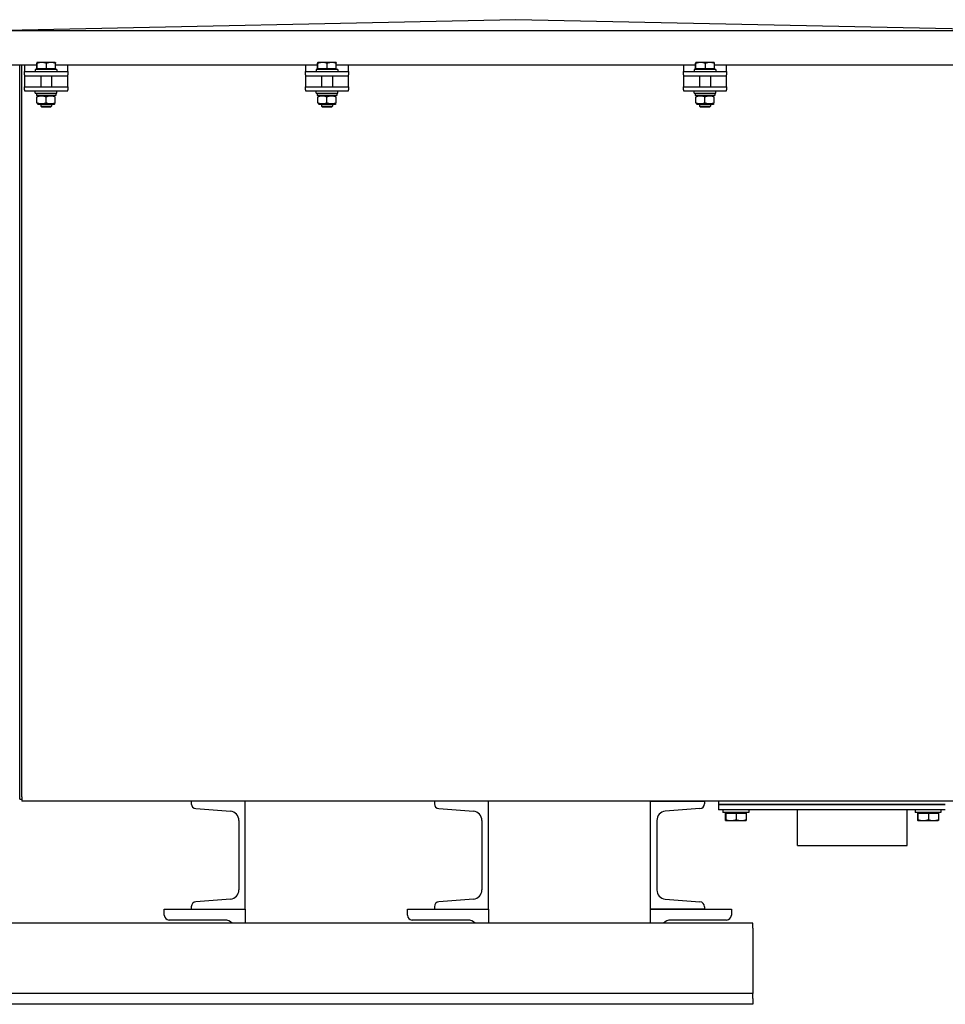
# Model space of a CAD drawing. Units: millimetres. Extents: x 622 to 8360, y 78 to 10896.
# Drawn here: x 2542 to 3228, y 8127 to 8856 of the extents above; entities that cross this region are included whole.
import ezdxf

# ---------------------------------------------------------------- set-up
doc = ezdxf.new("R2010")
doc.units = ezdxf.units.MM
doc.header["$LTSCALE"] = 40
doc.layers.add('Visible Edges(Hillmar_metric)', color=7, linetype='Continuous', lineweight=25)

msp = doc.modelspace()

# ---------------------------------------------------------------- linework, layer by layer
at = {"layer": 'Visible Edges(Hillmar_metric)'}
for p, q in [((2909.6746, 8856.2391), (2532.0746, 8848.2391)), ((3287.2746, 8848.2391), (2909.6746, 8856.2391)), ((2532.0746, 8848.2391), (3287.2746, 8848.2391)), ((2554.7466, 8822.6521), (2532.0746, 8822.6521)), ((2542.0876, 8279.2184), (2542.0876, 8822.6521)), ((2543.6746, 8280.8054), (2543.6746, 8822.6521)), ((2545.6746, 8822.6521), (2545.6746, 8822.6516)), ((2545.6746, 8822.6516), (2545.6746, 8817.8516)), ((2554.7466, 8819.9317), (2554.7466, 8823.9643)), ((2554.8746, 8824.5717), (2554.8708, 8824.5695)), ((2554.8784, 8824.5717), (2554.8746, 8824.5717)), ((2558.4742, 8824.5717), (2554.8784, 8824.5717)), ((2555.0102, 8819.9317), (2555.0102, 8823.9643)), ((2565.2704, 8824.5717), (2558.4742, 8824.5717)), ((2561.9382, 8819.9317), (2561.9382, 8823.9643)), ((2568.4746, 8824.5717), (2565.2704, 8824.5717)), ((2568.4746, 8824.5717), (2568.4784, 8824.5695)), ((2568.6026, 8819.9317), (2568.6026, 8823.9643)), ((2762.7466, 8822.6521), (2568.6026, 8822.6521)), ((2577.6746, 8822.6516), (2577.6746, 8822.6521)), ((2577.6746, 8817.8516), (2577.6746, 8822.6516)), ((2753.6746, 8822.6521), (2753.6746, 8822.6516)), ((2753.6746, 8822.6516), (2753.6746, 8817.8516)), ((2762.7466, 8819.9317), (2762.7466, 8823.9643)), ((2762.8746, 8824.5717), (2762.8708, 8824.5695)), ((2762.8784, 8824.5717), (2762.8746, 8824.5717)), ((2766.4742, 8824.5717), (2762.8784, 8824.5717)), ((2763.0102, 8819.9317), (2763.0102, 8823.9643)), ((2773.2704, 8824.5717), (2766.4742, 8824.5717)), ((2769.9382, 8819.9317), (2769.9382, 8823.9643)), ((2776.4746, 8824.5717), (2773.2704, 8824.5717)), ((2776.4746, 8824.5717), (2776.4784, 8824.5695)), ((2776.6026, 8819.9317), (2776.6026, 8823.9643)), ((3042.7466, 8822.6521), (2776.6026, 8822.6521)), ((2785.6746, 8822.6516), (2785.6746, 8822.6521)), ((2785.6746, 8817.8516), (2785.6746, 8822.6516)), ((3033.6746, 8822.6521), (3033.6746, 8822.6516)), ((3033.6746, 8822.6516), (3033.6746, 8817.8516)), ((3042.7466, 8819.9317), (3042.7466, 8823.9643)), ((3042.8746, 8824.5717), (3042.8708, 8824.5695)), ((3042.8784, 8824.5717), (3042.8746, 8824.5717)), ((3046.4742, 8824.5717), (3042.8784, 8824.5717)), ((3043.0102, 8819.9317), (3043.0102, 8823.9643)), ((3053.2704, 8824.5717), (3046.4742, 8824.5717)), ((3049.9382, 8819.9317), (3049.9382, 8823.9643)), ((3056.4746, 8824.5717), (3053.2704, 8824.5717)), ((3056.4746, 8824.5717), (3056.4784, 8824.5695)), ((3056.6026, 8819.9317), (3056.6026, 8823.9643)), ((3287.2746, 8822.6521), (3056.6026, 8822.6521)), ((3065.6746, 8822.6516), (3065.6746, 8822.6521)), ((3065.6746, 8817.8516), (3065.6746, 8822.6516)), ((2545.6746, 8817.8516), (2577.6746, 8817.8516)), ((2545.6746, 8815.4516), (2545.6746, 8817.8516)), ((2545.6746, 8815.4516), (2545.6746, 8814.6516)), ((2545.6746, 8814.6516), (2545.6746, 8811.4454)), ((2545.6746, 8814.6516), (2577.6746, 8814.6516)), ((2569.6746, 8819.4516), (2553.6746, 8819.4516)), ((2553.6746, 8819.4516), (2553.6746, 8817.8516)), ((2555.0102, 8819.9317), (2554.7466, 8819.9317)), ((2561.9382, 8819.9317), (2555.0102, 8819.9317)), ((2555.5146, 8819.9317), (2555.5146, 8819.4516)), ((2557.6746, 8814.6516), (2557.6746, 8806.6454)), ((2568.6026, 8819.9317), (2561.9382, 8819.9317)), ((2565.6746, 8814.6516), (2565.6746, 8806.6454)), ((2567.8346, 8819.9317), (2567.8346, 8819.4516)), ((2569.6746, 8819.4516), (2569.6746, 8817.8516)), ((2577.6746, 8817.8516), (2577.6746, 8815.4516)), ((2577.6746, 8814.6516), (2577.6746, 8815.4516)), ((2577.6746, 8811.4454), (2577.6746, 8814.6516)), ((2753.6746, 8817.8516), (2785.6746, 8817.8516)), ((2753.6746, 8815.4516), (2753.6746, 8817.8516)), ((2753.6746, 8815.4516), (2753.6746, 8814.6516)), ((2753.6746, 8814.6516), (2753.6746, 8811.4454)), ((2753.6746, 8814.6516), (2785.6746, 8814.6516)), ((2777.6746, 8819.4516), (2761.6746, 8819.4516)), ((2761.6746, 8819.4516), (2761.6746, 8817.8516)), ((2763.0102, 8819.9317), (2762.7466, 8819.9317)), ((2769.9382, 8819.9317), (2763.0102, 8819.9317)), ((2763.5146, 8819.9317), (2763.5146, 8819.4516)), ((2765.6746, 8814.6516), (2765.6746, 8806.6454)), ((2776.6026, 8819.9317), (2769.9382, 8819.9317)), ((2773.6746, 8814.6516), (2773.6746, 8806.6454)), ((2775.8346, 8819.9317), (2775.8346, 8819.4516)), ((2777.6746, 8819.4516), (2777.6746, 8817.8516)), ((2785.6746, 8817.8516), (2785.6746, 8815.4516)), ((2785.6746, 8814.6516), (2785.6746, 8815.4516)), ((2785.6746, 8811.4454), (2785.6746, 8814.6516)), ((3033.6746, 8817.8516), (3065.6746, 8817.8516)), ((3033.6746, 8815.4516), (3033.6746, 8817.8516)), ((3033.6746, 8815.4516), (3033.6746, 8814.6516)), ((3033.6746, 8814.6516), (3033.6746, 8811.4454)), ((3033.6746, 8814.6516), (3065.6746, 8814.6516)), ((3057.6746, 8819.4516), (3041.6746, 8819.4516)), ((3041.6746, 8819.4516), (3041.6746, 8817.8516)), ((3043.0102, 8819.9317), (3042.7466, 8819.9317)), ((3049.9382, 8819.9317), (3043.0102, 8819.9317)), ((3043.5146, 8819.9317), (3043.5146, 8819.4516)), ((3045.6746, 8814.6516), (3045.6746, 8806.6454)), ((3056.6026, 8819.9317), (3049.9382, 8819.9317)), ((3053.6746, 8814.6516), (3053.6746, 8806.6454)), ((3055.8346, 8819.9317), (3055.8346, 8819.4516)), ((3057.6746, 8819.4516), (3057.6746, 8817.8516)), ((3065.6746, 8817.8516), (3065.6746, 8815.4516)), ((3065.6746, 8814.6516), (3065.6746, 8815.4516)), ((3065.6746, 8811.4454), (3065.6746, 8814.6516)), ((2545.6746, 8811.4454), (2545.6746, 8806.6454)), ((2545.6746, 8806.6454), (2577.6746, 8806.6454)), ((2545.6746, 8804.2454), (2545.6746, 8806.6454)), ((2577.6746, 8806.6454), (2577.6746, 8811.4454)), ((2577.6746, 8806.6454), (2577.6746, 8804.2454)), ((2753.6746, 8811.4454), (2753.6746, 8806.6454)), ((2753.6746, 8806.6454), (2785.6746, 8806.6454)), ((2753.6746, 8804.2454), (2753.6746, 8806.6454)), ((2785.6746, 8806.6454), (2785.6746, 8811.4454)), ((2785.6746, 8806.6454), (2785.6746, 8804.2454)), ((3033.6746, 8811.4454), (3033.6746, 8806.6454)), ((3033.6746, 8806.6454), (3065.6746, 8806.6454)), ((3033.6746, 8804.2454), (3033.6746, 8806.6454)), ((3065.6746, 8806.6454), (3065.6746, 8811.4454)), ((3065.6746, 8806.6454), (3065.6746, 8804.2454)), ((2545.6746, 8804.2454), (2545.6746, 8803.4454)), ((2545.6746, 8803.4454), (2577.6746, 8803.4454)), ((2553.6746, 8801.8454), (2553.6746, 8803.4454)), ((2553.6746, 8801.8454), (2569.6746, 8801.8454)), ((2554.4346, 8801.8454), (2554.4346, 8800.0854)), ((2568.9146, 8800.0854), (2554.4346, 8800.0854)), ((2555.5546, 8800.0854), (2554.8746, 8799.6928)), ((2567.7946, 8800.0854), (2568.4746, 8799.6928)), ((2568.9146, 8801.2357), (2568.9146, 8800.0854)), ((2569.6746, 8801.8454), (2569.6746, 8803.4454)), ((2577.6746, 8803.4454), (2577.6746, 8804.2454)), ((2753.6746, 8804.2454), (2753.6746, 8803.4454)), ((2753.6746, 8803.4454), (2785.6746, 8803.4454)), ((2761.6746, 8801.8454), (2761.6746, 8803.4454)), ((2761.6746, 8801.8454), (2777.6746, 8801.8454)), ((2762.4346, 8801.8454), (2762.4346, 8800.0854)), ((2776.9146, 8800.0854), (2762.4346, 8800.0854)), ((2763.5546, 8800.0854), (2762.8746, 8799.6928)), ((2775.7946, 8800.0854), (2776.4746, 8799.6928)), ((2776.9146, 8801.2357), (2776.9146, 8800.0854)), ((2777.6746, 8801.8454), (2777.6746, 8803.4454)), ((2785.6746, 8803.4454), (2785.6746, 8804.2454)), ((3033.6746, 8804.2454), (3033.6746, 8803.4454)), ((3033.6746, 8803.4454), (3065.6746, 8803.4454)), ((3041.6746, 8801.8454), (3041.6746, 8803.4454)), ((3041.6746, 8801.8454), (3057.6746, 8801.8454)), ((3042.4346, 8801.8454), (3042.4346, 8800.0854)), ((3056.9146, 8800.0854), (3042.4346, 8800.0854)), ((3043.5546, 8800.0854), (3042.8746, 8799.6928)), ((3055.7946, 8800.0854), (3056.4746, 8799.6928)), ((3056.9146, 8801.2357), (3056.9146, 8800.0854)), ((3057.6746, 8801.8454), (3057.6746, 8803.4454)), ((3065.6746, 8803.4454), (3065.6746, 8804.2454)), ((2554.8746, 8794.6854), (2554.8746, 8799.0855)), ((2555.5546, 8793.6854), (2554.8746, 8794.078)), ((2555.5546, 8793.6854), (2567.7946, 8793.6854)), ((2557.6746, 8793.6854), (2557.6746, 8792.1878)), ((2557.6746, 8792.1878), (2565.6746, 8792.1878)), ((2558.4107, 8791.4516), (2557.6746, 8792.1878)), ((2561.6746, 8794.6854), (2561.6746, 8799.0855)), ((2564.9385, 8791.4516), (2565.6746, 8792.1878)), ((2565.6746, 8793.6854), (2565.6746, 8792.1878)), ((2567.7946, 8793.6854), (2568.4746, 8794.078)), ((2568.4746, 8794.6854), (2568.4746, 8799.0855)), ((2762.8746, 8794.6854), (2762.8746, 8799.0855)), ((2763.5546, 8793.6854), (2762.8746, 8794.078)), ((2763.5546, 8793.6854), (2775.7946, 8793.6854)), ((2765.6746, 8793.6854), (2765.6746, 8792.1878)), ((2765.6746, 8792.1878), (2773.6746, 8792.1878)), ((2766.4107, 8791.4516), (2765.6746, 8792.1878)), ((2769.6746, 8794.6854), (2769.6746, 8799.0855)), ((2772.9385, 8791.4516), (2773.6746, 8792.1878)), ((2773.6746, 8793.6854), (2773.6746, 8792.1878)), ((2775.7946, 8793.6854), (2776.4746, 8794.078)), ((2776.4746, 8794.6854), (2776.4746, 8799.0855)), ((3042.8746, 8794.6854), (3042.8746, 8799.0855)), ((3043.5546, 8793.6854), (3042.8746, 8794.078)), ((3043.5546, 8793.6854), (3055.7946, 8793.6854)), ((3045.6746, 8793.6854), (3045.6746, 8792.1878)), ((3045.6746, 8792.1878), (3053.6746, 8792.1878)), ((3046.4107, 8791.4516), (3045.6746, 8792.1878)), ((3049.6746, 8794.6854), (3049.6746, 8799.0855)), ((3052.9385, 8791.4516), (3053.6746, 8792.1878)), ((3053.6746, 8793.6854), (3053.6746, 8792.1878)), ((3055.7946, 8793.6854), (3056.4746, 8794.078)), ((3056.4746, 8794.6854), (3056.4746, 8799.0855)), ((2564.9385, 8791.4516), (2558.4107, 8791.4516)), ((2772.9385, 8791.4516), (2766.4107, 8791.4516)), ((3052.9385, 8791.4516), (3046.4107, 8791.4516)), ((2542.0876, 8279.2184), (2543.6746, 8279.2184)), ((2543.6746, 8280.8054), (2543.6746, 8277.6314)), ((3275.6746, 8277.6314), (2543.6746, 8277.6314)), ((2709.2176, 8277.6184), (2669.2176, 8277.6184)), ((2669.2176, 8277.6184), (2669.2176, 8275.7419)), ((2709.2176, 8197.6184), (2709.2176, 8277.6184)), ((2889.2176, 8277.6184), (2849.2176, 8277.6184)), ((2849.2176, 8277.6184), (2849.2176, 8275.7419)), ((2889.2176, 8197.6184), (2889.2176, 8277.6184)), ((3009.2176, 8277.6184), (3049.2176, 8277.6184)), ((3009.2176, 8197.6184), (3009.2176, 8277.6184)), ((3049.2176, 8277.6184), (3049.2176, 8275.7419)), ((3059.6746, 8277.6314), (3059.6746, 8275.2314)), ((3059.6746, 8275.2314), (3063.6746, 8275.2314)), ((3059.6746, 8275.2314), (3059.6746, 8271.2314)), ((3063.6746, 8275.2314), (3059.6746, 8275.2314)), ((3063.6746, 8275.2314), (3223.6746, 8275.2314)), ((3223.6746, 8275.2314), (3063.6746, 8275.2314)), ((3223.6746, 8275.2314), (3227.6746, 8275.2314)), ((3227.6746, 8275.2314), (3223.6746, 8275.2314)), ((2672.5305, 8272.1534), (2698.1599, 8270.103)), ((2852.5305, 8272.1534), (2878.1599, 8270.103)), ((3045.9047, 8272.1534), (3020.2753, 8270.103)), ((3063.6746, 8271.2314), (3059.6746, 8271.2314)), ((3062.8746, 8271.2314), (3062.8746, 8269.2314)), ((3082.0746, 8269.2314), (3062.8746, 8269.2314)), ((3223.6746, 8271.2314), (3063.6746, 8271.2314)), ((3064.7306, 8268.7513), (3064.7306, 8263.9101)), ((3064.7306, 8268.7513), (3065.0273, 8268.7513)), ((3065.0273, 8268.7513), (3065.0273, 8263.9101)), ((3065.0273, 8268.7513), (3072.7713, 8268.7513)), ((3065.5946, 8268.7513), (3065.5946, 8269.2314)), ((3072.7713, 8268.7513), (3080.2186, 8268.7513)), ((3072.7713, 8268.7513), (3072.7713, 8263.9101)), ((3079.3546, 8268.7513), (3079.3546, 8269.2314)), ((3080.2186, 8268.7513), (3080.2186, 8263.9101)), ((3082.0746, 8271.2314), (3082.0746, 8269.2314)), ((3118.2346, 8244.7514), (3118.2346, 8271.2314)), ((3199.5146, 8244.7514), (3199.5146, 8271.2314)), ((3205.2746, 8271.2314), (3205.2746, 8269.2314)), ((3224.4746, 8269.2314), (3205.2746, 8269.2314)), ((3207.1306, 8268.7513), (3207.1306, 8263.9101)), ((3207.1306, 8268.7513), (3207.4273, 8268.7513)), ((3207.4273, 8268.7513), (3207.4273, 8263.9101)), ((3207.4273, 8268.7513), (3215.1713, 8268.7513)), ((3207.9946, 8268.7513), (3207.9946, 8269.2314)), ((3215.1713, 8268.7513), (3222.6186, 8268.7513)), ((3215.1713, 8268.7513), (3215.1713, 8263.9101)), ((3221.7546, 8268.7513), (3221.7546, 8269.2314)), ((3222.6186, 8268.7513), (3222.6186, 8263.9101)), ((3227.6746, 8271.2314), (3223.6746, 8271.2314)), ((3224.4746, 8271.2314), (3224.4746, 8269.2314)), ((2704.4176, 8263.3247), (2704.4176, 8211.9121)), ((2884.4176, 8263.3247), (2884.4176, 8211.9121)), ((3014.0176, 8263.3247), (3014.0176, 8211.9121)), ((3064.8746, 8263.2313), (3064.8702, 8263.2339)), ((3064.8746, 8263.2313), (3064.8789, 8263.2313)), ((3064.8789, 8263.2313), (3068.8993, 8263.2313)), ((3068.8993, 8263.2313), (3076.495, 8263.2313)), ((3076.495, 8263.2313), (3080.0746, 8263.2313)), ((3080.0746, 8263.2313), (3080.0789, 8263.2339)), ((3207.2746, 8263.2313), (3207.2702, 8263.2339)), ((3207.2746, 8263.2313), (3207.2789, 8263.2313)), ((3207.2789, 8263.2313), (3211.2993, 8263.2313)), ((3211.2993, 8263.2313), (3218.895, 8263.2313)), ((3218.895, 8263.2313), (3222.4746, 8263.2313)), ((3222.4746, 8263.2313), (3222.4789, 8263.2339)), ((3118.2346, 8244.7514), (3199.5146, 8244.7514)), ((2698.1599, 8205.1338), (2672.5305, 8203.0835)), ((2878.1599, 8205.1338), (2852.5305, 8203.0835)), ((3020.2753, 8205.1338), (3045.9047, 8203.0835)), ((2649.2176, 8193.2184), (2649.2176, 8197.6184)), ((2649.2176, 8197.6184), (2709.2176, 8197.6184)), ((2669.2176, 8199.4949), (2669.2176, 8197.6184)), ((2669.2176, 8197.6184), (2709.2176, 8197.6184)), ((2709.2176, 8197.6184), (2709.2176, 8187.2184)), ((2829.2176, 8193.2184), (2829.2176, 8197.6184)), ((2829.2176, 8197.6184), (2889.2176, 8197.6184)), ((2849.2176, 8199.4949), (2849.2176, 8197.6184)), ((2849.2176, 8197.6184), (2889.2176, 8197.6184)), ((2889.2176, 8197.6184), (2889.2176, 8187.2184)), ((3009.2176, 8187.2184), (3009.2176, 8197.6184)), ((3009.2176, 8197.6184), (3069.2176, 8197.6184)), ((3049.2176, 8197.6184), (3009.2176, 8197.6184)), ((3049.2176, 8199.4949), (3049.2176, 8197.6184)), ((3069.2176, 8197.6184), (3069.2176, 8193.2184)), ((3085.2176, 8187.2184), (2453.2176, 8187.2184)), ((2694.0176, 8189.6184), (2652.8176, 8189.6184)), ((2874.0176, 8189.6184), (2832.8176, 8189.6184)), ((3065.6176, 8189.6184), (3024.4176, 8189.6184)), ((3085.2176, 8183.6184), (3085.2176, 8187.2184)), ((3085.2176, 8183.6184), (3085.2176, 8142.4184)), ((3085.2176, 8142.4184), (3085.2176, 8135.2184)), ((3085.2176, 8135.2184), (2453.2176, 8135.2184)), ((3085.2176, 8131.6184), (3085.2176, 8135.2184)), ((3085.2176, 8131.6184), (3085.2176, 8127.2184)), ((3085.2176, 8127.2184), (2245.2176, 8127.2184))]:
    msp.add_line(p, q, dxfattribs=at)
for centre, radius, start, end in [((2672.8176, 8275.7419), 3.6, 180, 265.4260787), ((2852.8176, 8275.7419), 3.6, 180, 265.4260787), ((3045.6176, 8275.7419), 3.6, 274.5739213, 0), ((2697.6176, 8263.3247), 6.8, 0, 85.4260787), ((2877.6176, 8263.3247), 6.8, 0, 85.4260787), ((3020.8176, 8263.3247), 6.8, 94.5739213, 180), ((2697.6176, 8211.9121), 6.8, 274.5739213, 0), ((2877.6176, 8211.9121), 6.8, 274.5739213, 0), ((3020.8176, 8211.9121), 6.8, 180, 265.4260787), ((2672.8176, 8199.4949), 3.6, 94.5739213, 180), ((2852.8176, 8199.4949), 3.6, 94.5739213, 180), ((3045.6176, 8199.4949), 3.6, 0, 85.4260787), ((2652.8176, 8193.2184), 3.6, 180, 270), ((2694.0176, 8182.4184), 7.2, 41.8103149, 90), ((2832.8176, 8193.2184), 3.6, 180, 270), ((2874.0176, 8182.4184), 7.2, 41.8103149, 90), ((3024.4176, 8182.4184), 7.2, 90, 138.1896851), ((3065.6176, 8193.2184), 3.6, 270, 0)]:
    msp.add_arc(centre, radius, start, end, dxfattribs=at)
for centre in [(2561.6746, 8801.2357), (2769.6746, 8801.2357), (3049.6746, 8801.2357)]:
    msp.add_ellipse(centre, major_axis=(0, 12.54), ratio=0.57735027, start_param=4.71238898, end_param=4.76102694, dxfattribs=at)
for points, weights in [([(2554.8784, 8824.5717), (2554.8173, 8824.5717), (2554.7466, 8823.9643)], [1, 1.0379548493, 1]), ([(2555.0102, 8823.9643), (2554.9396, 8824.5717), (2554.8784, 8824.5717)], [1, 1.0379548493, 1]), ([(2558.4742, 8824.5717), (2556.8666, 8824.5717), (2555.0102, 8823.9643)], [1, 1.0379548493, 1]), ([(2561.9382, 8823.9643), (2560.0819, 8824.5717), (2558.4742, 8824.5717)], [1, 1.0379548493, 1]), ([(2565.2704, 8824.5717), (2563.7239, 8824.5717), (2561.9382, 8823.9643)], [1, 1.0379548493, 1]), ([(2568.6026, 8823.9643), (2566.8169, 8824.5717), (2565.2704, 8824.5717)], [1, 1.0379548493, 1]), ([(2568.4784, 8824.5695), (2568.5361, 8824.5362), (2568.6026, 8823.9643)], [1.00431563523, 1.03565804227, 1]), ([(2762.8784, 8824.5717), (2762.8173, 8824.5717), (2762.7466, 8823.9643)], [1, 1.0379548493, 1]), ([(2763.0102, 8823.9643), (2762.9396, 8824.5717), (2762.8784, 8824.5717)], [1, 1.0379548493, 1]), ([(2766.4742, 8824.5717), (2764.8666, 8824.5717), (2763.0102, 8823.9643)], [1, 1.0379548493, 1]), ([(2769.9382, 8823.9643), (2768.0819, 8824.5717), (2766.4742, 8824.5717)], [1, 1.0379548493, 1]), ([(2773.2704, 8824.5717), (2771.7239, 8824.5717), (2769.9382, 8823.9643)], [1, 1.0379548493, 1]), ([(2776.6026, 8823.9643), (2774.8169, 8824.5717), (2773.2704, 8824.5717)], [1, 1.0379548493, 1]), ([(2776.4784, 8824.5695), (2776.5361, 8824.5362), (2776.6026, 8823.9643)], [1.00431563523, 1.03565804227, 1]), ([(3042.8784, 8824.5717), (3042.8173, 8824.5717), (3042.7466, 8823.9643)], [1, 1.0379548493, 1]), ([(3043.0102, 8823.9643), (3042.9396, 8824.5717), (3042.8784, 8824.5717)], [1, 1.0379548493, 1]), ([(3046.4742, 8824.5717), (3044.8666, 8824.5717), (3043.0102, 8823.9643)], [1, 1.0379548493, 1]), ([(3049.9382, 8823.9643), (3048.0819, 8824.5717), (3046.4742, 8824.5717)], [1, 1.0379548493, 1]), ([(3053.2704, 8824.5717), (3051.7239, 8824.5717), (3049.9382, 8823.9643)], [1, 1.0379548493, 1]), ([(3056.6026, 8823.9643), (3054.8169, 8824.5717), (3053.2704, 8824.5717)], [1, 1.0379548493, 1]), ([(3056.4784, 8824.5695), (3056.5361, 8824.5362), (3056.6026, 8823.9643)], [1.00431563523, 1.03565804227, 1]), ([(2561.6746, 8799.0855), (2558.2746, 8800.2188), (2554.8746, 8799.0855)], [1, 1.15470053838, 1]), ([(2568.4746, 8799.0855), (2565.0746, 8800.2188), (2561.6746, 8799.0855)], [1, 1.15470053838, 1]), ([(2769.6746, 8799.0855), (2766.2746, 8800.2188), (2762.8746, 8799.0855)], [1, 1.15470053838, 1]), ([(2776.4746, 8799.0855), (2773.0746, 8800.2188), (2769.6746, 8799.0855)], [1, 1.15470053838, 1]), ([(3049.6746, 8799.0855), (3046.2746, 8800.2188), (3042.8746, 8799.0855)], [1, 1.15470053838, 1]), ([(3056.4746, 8799.0855), (3053.0746, 8800.2188), (3049.6746, 8799.0855)], [1, 1.15470053838, 1]), ([(2554.8746, 8794.6854), (2558.2746, 8793.552), (2561.6746, 8794.6854)], [1, 1.15470053838, 1]), ([(2561.6746, 8794.6854), (2565.0746, 8793.552), (2568.4746, 8794.6854)], [1, 1.15470053838, 1]), ([(2762.8746, 8794.6854), (2766.2746, 8793.552), (2769.6746, 8794.6854)], [1, 1.15470053838, 1]), ([(2769.6746, 8794.6854), (2773.0746, 8793.552), (2776.4746, 8794.6854)], [1, 1.15470053838, 1]), ([(3042.8746, 8794.6854), (3046.2746, 8793.552), (3049.6746, 8794.6854)], [1, 1.15470053838, 1]), ([(3049.6746, 8794.6854), (3053.0746, 8793.552), (3056.4746, 8794.6854)], [1, 1.15470053838, 1]), ([(3064.7306, 8263.9101), (3064.8101, 8263.2313), (3064.8789, 8263.2313)], [1, 1.0379548493, 1]), ([(3064.8789, 8263.2313), (3064.9478, 8263.2313), (3065.0273, 8263.9101)], [1, 1.0379548493, 1]), ([(3065.0273, 8263.9101), (3067.1023, 8263.2313), (3068.8993, 8263.2313)], [1, 1.0379548493, 1]), ([(3068.8993, 8263.2313), (3070.6963, 8263.2313), (3072.7713, 8263.9101)], [1, 1.0379548493, 1]), ([(3072.7713, 8263.9101), (3074.7668, 8263.2313), (3076.495, 8263.2313)], [1, 1.0379548493, 1]), ([(3076.495, 8263.2313), (3078.2231, 8263.2313), (3080.2186, 8263.9101)], [1, 1.0379548493, 1]), ([(3080.2186, 8263.9101), (3080.1438, 8263.2713), (3080.0789, 8263.2339)], [1, 1.03564150019, 1.00434470084]), ([(3207.1306, 8263.9101), (3207.2101, 8263.2313), (3207.2789, 8263.2313)], [1, 1.0379548493, 1]), ([(3207.2789, 8263.2313), (3207.3478, 8263.2313), (3207.4273, 8263.9101)], [1, 1.0379548493, 1]), ([(3207.4273, 8263.9101), (3209.5023, 8263.2313), (3211.2993, 8263.2313)], [1, 1.0379548493, 1]), ([(3211.2993, 8263.2313), (3213.0963, 8263.2313), (3215.1713, 8263.9101)], [1, 1.0379548493, 1]), ([(3215.1713, 8263.9101), (3217.1668, 8263.2313), (3218.895, 8263.2313)], [1, 1.0379548493, 1]), ([(3218.895, 8263.2313), (3220.6231, 8263.2313), (3222.6186, 8263.9101)], [1, 1.0379548493, 1]), ([(3222.6186, 8263.9101), (3222.5438, 8263.2713), (3222.4789, 8263.2339)], [1, 1.03564150019, 1.00434470084])]:
    msp.add_rational_spline(points, weights, degree=2, dxfattribs=at)

doc.saveas('drawing.dxf')
